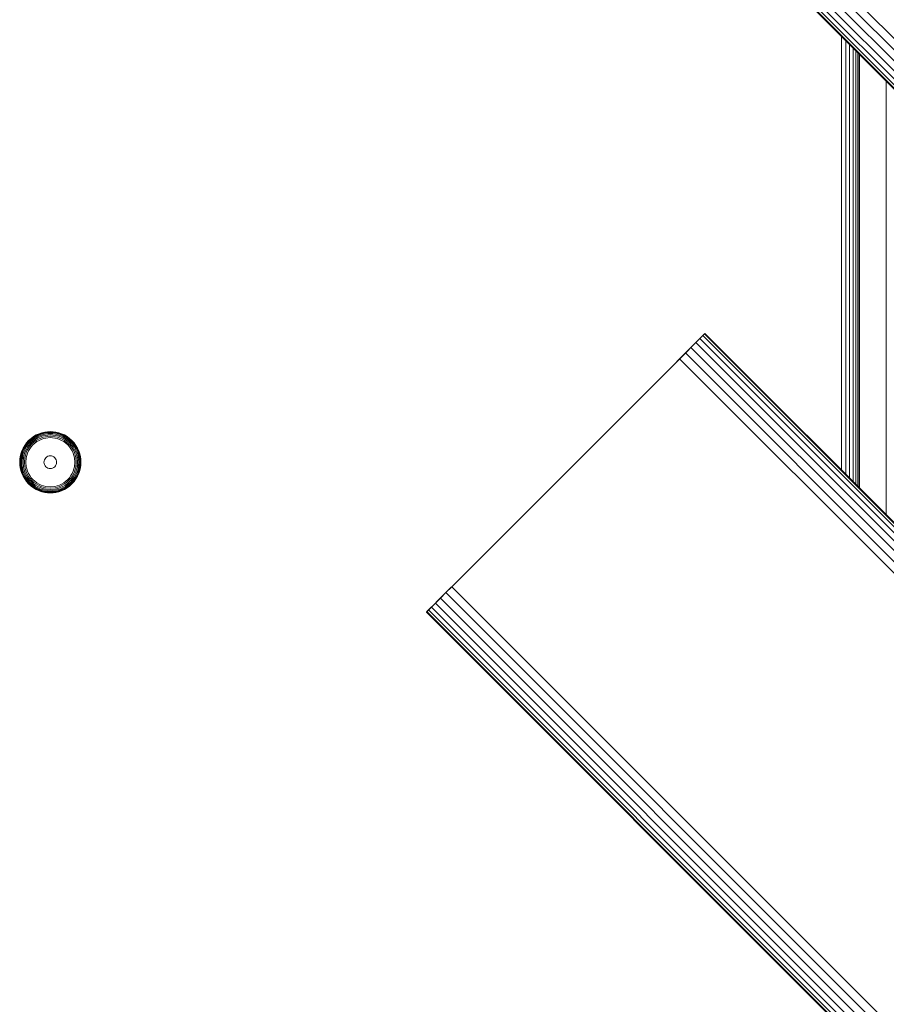
# Model space of a CAD drawing. Units: millimetres. Extents: x 286 to 578302, y -1972 to 596964.
# Drawn here: x 6163 to 6361, y 8527 to 8752 of the extents above; entities that cross this region are included whole.
import ezdxf

# ---------------------------------------------------------------- set-up
doc = ezdxf.new("R2010")
doc.units = ezdxf.units.MM
doc.layers.add('Контур', color=7, linetype='Continuous', lineweight=15)

msp = doc.modelspace()

# ---------------------------------------------------------------- linework, layer by layer
at = {"layer": 'Контур'}
for p, q in [((7186.409, 7921.265), (6267.17, 8840.504)), ((7187.725, 7922.581), (6268.487, 8841.82)), ((7185.143, 7919.998), (6265.904, 8839.237)), ((7181.941, 7916.796), (6262.702, 8836.036)), ((7182.059, 7916.914), (6262.82, 8836.154)), ((7182.438, 7917.293), (6263.199, 8836.532)), ((7183.094, 7917.949), (6263.855, 8837.188)), ((7184.012, 7918.867), (6264.773, 8838.107)), ((6350.492, 8649.25), (6350.492, 8748.245)), ((6351.423, 8648.32), (6351.423, 8747.315)), ((6352.319, 8647.424), (6352.319, 8746.419)), ((6353.118, 8646.624), (6353.118, 8745.619)), ((6353.768, 8645.975), (6353.768, 8744.97)), ((6354.232, 8645.511), (6354.232, 8744.506)), ((6354.499, 8645.243), (6354.499, 8744.238)), ((6354.583, 8645.16), (6354.583, 8744.155)), ((6360.71, 8738.028), (6360.71, 8639.033)), ((6312.2, 8673.401), (6319.153, 8680.354)), ((6318.118, 8679.319), (6317.2, 8678.401)), ((6318.774, 8679.975), (6318.118, 8679.319)), ((7025.225, 7972.212), (6318.118, 8679.319)), ((6319.153, 8680.354), (6318.774, 8679.975)), ((7025.881, 7972.868), (6318.774, 8679.975)), ((6319.271, 8680.472), (6319.153, 8680.354)), ((6319.271, 8680.472), (6319.153, 8680.354)), ((7026.26, 7973.247), (6319.153, 8680.354)), ((6319.271, 8680.472), (7026.378, 7973.365)), ((6312.2, 8673.401), (6316.069, 8677.27)), ((6316.069, 8677.27), (6314.803, 8676.003)), ((6317.2, 8678.401), (6316.069, 8677.27)), ((7023.176, 7970.163), (6316.069, 8677.27)), ((7024.307, 7971.293), (6317.2, 8678.401)), ((6312.2, 8673.401), (6313.487, 8674.687)), ((6312.2, 8673.401), (6313.486, 8674.687)), ((6313.486, 8674.687), (6314.388, 8675.589)), ((6314.803, 8676.003), (6313.487, 8674.687)), ((7020.593, 7967.58), (6313.487, 8674.687)), ((7021.909, 7968.896), (6314.803, 8676.003)), ((6262.702, 8623.903), (6312.2, 8673.401)), ((6164.263, 8655.472), (6164.748, 8656.01)), ((6164.748, 8656.01), (6165.285, 8656.495)), ((6164.748, 8656.01), (6164.768, 8655.99)), ((6164.768, 8655.99), (6165.303, 8656.473)), ((6164.832, 8655.926), (6165.361, 8656.402)), ((6164.944, 8655.814), (6165.46, 8656.28)), ((6165.1, 8655.658), (6165.599, 8656.108)), ((6165.285, 8656.495), (6165.867, 8656.919)), ((6165.285, 8656.495), (6165.303, 8656.473)), ((6165.303, 8656.473), (6165.882, 8656.895)), ((6165.361, 8656.402), (6165.932, 8656.819)), ((6165.46, 8656.28), (6166.019, 8656.687)), ((6165.599, 8656.108), (6166.139, 8656.502)), ((6165.771, 8655.897), (6166.288, 8656.275)), ((6165.867, 8656.919), (6166.482, 8657.278)), ((6165.867, 8656.919), (6165.882, 8656.895)), ((6165.882, 8656.895), (6166.495, 8657.253)), ((6165.932, 8656.819), (6166.537, 8657.172)), ((6165.962, 8655.661), (6166.455, 8656.02)), ((6166.019, 8656.687), (6166.61, 8657.032)), ((6166.139, 8656.502), (6166.711, 8656.836)), ((6166.288, 8656.275), (6166.836, 8656.594)), ((6166.455, 8656.02), (6166.976, 8656.324)), ((6166.482, 8657.278), (6167.121, 8657.569)), ((6166.482, 8657.278), (6166.495, 8657.253)), ((6166.495, 8657.253), (6167.131, 8657.542)), ((6166.537, 8657.172), (6167.165, 8657.458)), ((6166.61, 8657.032), (6167.223, 8657.311)), ((6167.121, 8656.043), (6166.628, 8655.755)), ((6166.711, 8656.836), (6167.304, 8657.106)), ((6166.836, 8656.594), (6167.404, 8656.853)), ((6166.976, 8656.324), (6167.516, 8656.57)), ((6167.121, 8657.569), (6167.771, 8657.79)), ((6167.633, 8656.276), (6167.121, 8656.043)), ((6167.131, 8657.542), (6167.779, 8657.763)), ((6167.165, 8657.458), (6167.804, 8657.675)), ((6167.223, 8657.311), (6167.848, 8657.524)), ((6167.304, 8657.106), (6167.908, 8657.311)), ((6167.404, 8656.853), (6167.983, 8657.05)), ((6167.516, 8656.57), (6168.067, 8656.757)), ((6168.154, 8656.453), (6167.633, 8656.276)), ((6167.771, 8657.79), (6168.424, 8657.943)), ((6167.779, 8657.763), (6168.429, 8657.915)), ((6167.804, 8657.675), (6168.445, 8657.826)), ((6167.848, 8657.524), (6168.474, 8657.671)), ((6168.514, 8657.454), (6167.908, 8657.311)), ((6168.564, 8657.186), (6167.983, 8657.05)), ((6168.619, 8656.887), (6168.067, 8656.757)), ((6168.677, 8656.576), (6168.154, 8656.453)), ((6168.424, 8657.943), (6169.069, 8658.032)), ((6169.071, 8658.004), (6168.429, 8657.915)), ((6169.079, 8657.913), (6168.445, 8657.826)), ((6169.093, 8657.756), (6168.474, 8657.671)), ((6169.113, 8657.536), (6168.514, 8657.454)), ((6169.697, 8657.29), (6168.564, 8657.186)), ((6169.697, 8656.986), (6168.619, 8656.887)), ((6169.697, 8656.67), (6168.677, 8656.576)), ((6169.697, 8658.06), (6169.069, 8658.032)), ((6169.697, 8658.032), (6169.071, 8658.004)), ((6169.697, 8657.941), (6169.079, 8657.913)), ((6169.697, 8657.783), (6169.093, 8657.756)), ((6169.697, 8657.562), (6169.113, 8657.536)), ((6169.697, 8658.06), (6170.326, 8658.032)), ((6169.697, 8658.032), (6170.324, 8658.004)), ((6169.697, 8657.941), (6170.316, 8657.913)), ((6169.697, 8657.783), (6170.302, 8657.756)), ((6169.697, 8657.562), (6170.282, 8657.536)), ((6169.697, 8657.29), (6170.831, 8657.186)), ((6169.697, 8656.986), (6170.776, 8656.887)), ((6169.697, 8656.67), (6170.718, 8656.576)), ((6170.282, 8657.536), (6170.881, 8657.454)), ((6170.302, 8657.756), (6170.921, 8657.671)), ((6170.316, 8657.913), (6170.949, 8657.826)), ((6170.324, 8658.004), (6170.966, 8657.915)), ((6170.326, 8658.032), (6170.971, 8657.943)), ((6171.241, 8656.453), (6170.718, 8656.576)), ((6170.776, 8656.887), (6171.328, 8656.757)), ((6170.831, 8657.186), (6171.412, 8657.05)), ((6170.881, 8657.454), (6171.487, 8657.311)), ((6170.921, 8657.671), (6171.547, 8657.524)), ((6170.949, 8657.826), (6171.591, 8657.675)), ((6170.966, 8657.915), (6171.616, 8657.763)), ((6170.971, 8657.943), (6171.624, 8657.79)), ((6171.762, 8656.276), (6171.241, 8656.453)), ((6171.328, 8656.757), (6171.879, 8656.57)), ((6171.412, 8657.05), (6171.991, 8656.853)), ((6171.487, 8657.311), (6172.091, 8657.106)), ((6171.547, 8657.524), (6172.172, 8657.311)), ((6171.591, 8657.675), (6172.23, 8657.458)), ((6171.616, 8657.763), (6172.264, 8657.542)), ((6171.624, 8657.79), (6172.274, 8657.569)), ((6172.274, 8656.043), (6171.762, 8656.276)), ((6171.879, 8656.57), (6172.419, 8656.324)), ((6171.991, 8656.853), (6172.559, 8656.594)), ((6172.091, 8657.106), (6172.684, 8656.836)), ((6172.172, 8657.311), (6172.785, 8657.032)), ((6172.23, 8657.458), (6172.858, 8657.172)), ((6172.264, 8657.542), (6172.9, 8657.253)), ((6172.274, 8657.569), (6172.912, 8657.278)), ((6172.767, 8655.755), (6172.274, 8656.043)), ((6172.419, 8656.324), (6172.94, 8656.02)), ((6172.559, 8656.594), (6173.107, 8656.275)), ((6172.684, 8656.836), (6173.256, 8656.502)), ((6172.785, 8657.032), (6173.376, 8656.687)), ((6172.858, 8657.172), (6173.463, 8656.819)), ((6172.912, 8657.278), (6172.9, 8657.253)), ((6172.9, 8657.253), (6173.512, 8656.895)), ((6172.912, 8657.278), (6173.528, 8656.919)), ((6172.94, 8656.02), (6173.433, 8655.661)), ((6173.107, 8656.275), (6173.624, 8655.897)), ((6173.256, 8656.502), (6173.796, 8656.108)), ((6173.376, 8656.687), (6173.935, 8656.28)), ((6173.463, 8656.819), (6174.034, 8656.402)), ((6173.528, 8656.919), (6173.512, 8656.895)), ((6173.512, 8656.895), (6174.092, 8656.473)), ((6173.528, 8656.919), (6174.11, 8656.495)), ((6173.796, 8656.108), (6174.295, 8655.658)), ((6173.935, 8656.28), (6174.451, 8655.814)), ((6174.034, 8656.402), (6174.563, 8655.926)), ((6174.11, 8656.495), (6174.092, 8656.473)), ((6174.092, 8656.473), (6174.627, 8655.99)), ((6174.11, 8656.495), (6174.647, 8656.01)), ((6174.647, 8656.01), (6174.627, 8655.99)), ((6174.647, 8656.01), (6175.132, 8655.472)), ((6163.189, 8653.637), (6163.48, 8654.275)), ((6163.215, 8653.626), (6163.505, 8654.262)), ((6163.3, 8653.593), (6163.586, 8654.22)), ((6163.447, 8653.535), (6163.726, 8654.148)), ((6163.48, 8654.275), (6163.839, 8654.891)), ((6163.48, 8654.275), (6163.505, 8654.262)), ((6163.505, 8654.262), (6163.862, 8654.875)), ((6163.586, 8654.22), (6163.938, 8654.825)), ((6163.652, 8653.454), (6163.922, 8654.047)), ((6163.726, 8654.148), (6164.07, 8654.739)), ((6163.839, 8654.891), (6164.263, 8655.472)), ((6163.839, 8654.891), (6163.862, 8654.875)), ((6163.862, 8654.875), (6164.285, 8655.454)), ((6163.905, 8653.353), (6164.163, 8653.922)), ((6163.922, 8654.047), (6164.255, 8654.618)), ((6163.938, 8654.825), (6164.356, 8655.397)), ((6164.07, 8654.739), (6164.478, 8655.298)), ((6164.163, 8653.922), (6164.483, 8654.469)), ((6164.188, 8653.241), (6164.434, 8653.782)), ((6164.255, 8654.618), (6164.65, 8655.158)), ((6164.263, 8655.472), (6164.285, 8655.454)), ((6164.285, 8655.454), (6164.768, 8655.99)), ((6164.356, 8655.397), (6164.832, 8655.926)), ((6164.434, 8653.782), (6164.738, 8654.303)), ((6164.478, 8655.298), (6164.944, 8655.814)), ((6164.483, 8654.469), (6164.861, 8654.987)), ((6164.65, 8655.158), (6165.1, 8655.658)), ((6165.002, 8654.13), (6164.715, 8653.637)), ((6164.738, 8654.303), (6165.097, 8654.795)), ((6164.861, 8654.987), (6165.292, 8655.466)), ((6165.343, 8654.596), (6165.002, 8654.13)), ((6165.097, 8654.795), (6165.507, 8655.25)), ((6165.292, 8655.466), (6165.771, 8655.897)), ((6165.731, 8655.027), (6165.343, 8654.596)), ((6165.507, 8655.25), (6165.962, 8655.661)), ((6166.162, 8655.415), (6165.731, 8655.027)), ((6166.628, 8655.755), (6166.162, 8655.415)), ((6173.233, 8655.415), (6172.767, 8655.755)), ((6173.664, 8655.027), (6173.233, 8655.415)), ((6173.433, 8655.661), (6173.888, 8655.25)), ((6173.624, 8655.897), (6174.103, 8655.466)), ((6174.052, 8654.596), (6173.664, 8655.027)), ((6173.888, 8655.25), (6174.298, 8654.795)), ((6174.392, 8654.13), (6174.052, 8654.596)), ((6174.103, 8655.466), (6174.534, 8654.987)), ((6174.295, 8655.658), (6174.745, 8655.158)), ((6174.298, 8654.795), (6174.657, 8654.303)), ((6174.68, 8653.637), (6174.392, 8654.13)), ((6174.451, 8655.814), (6174.917, 8655.298)), ((6174.534, 8654.987), (6174.912, 8654.469)), ((6174.563, 8655.926), (6175.039, 8655.397)), ((6174.627, 8655.99), (6175.11, 8655.454)), ((6174.657, 8654.303), (6174.961, 8653.782)), ((6174.745, 8655.158), (6175.14, 8654.618)), ((6174.912, 8654.469), (6175.232, 8653.922)), ((6174.917, 8655.298), (6175.324, 8654.739)), ((6174.961, 8653.782), (6175.207, 8653.241)), ((6175.039, 8655.397), (6175.457, 8654.825)), ((6175.132, 8655.472), (6175.11, 8655.454)), ((6175.11, 8655.454), (6175.533, 8654.875)), ((6175.132, 8655.472), (6175.556, 8654.891)), ((6175.14, 8654.618), (6175.473, 8654.047)), ((6175.232, 8653.922), (6175.49, 8653.353)), ((6175.324, 8654.739), (6175.669, 8654.148)), ((6175.457, 8654.825), (6175.809, 8654.22)), ((6175.473, 8654.047), (6175.743, 8653.454)), ((6175.556, 8654.891), (6175.533, 8654.875)), ((6175.533, 8654.875), (6175.89, 8654.262)), ((6175.556, 8654.891), (6175.915, 8654.275)), ((6175.669, 8654.148), (6175.948, 8653.535)), ((6175.809, 8654.22), (6176.095, 8653.593)), ((6175.915, 8654.275), (6175.89, 8654.262)), ((6175.89, 8654.262), (6176.18, 8653.626)), ((6175.915, 8654.275), (6176.206, 8653.637)), ((6162.698, 8651.06), (6162.726, 8651.689)), ((6162.726, 8651.689), (6162.814, 8652.334)), ((6162.726, 8651.06), (6162.754, 8651.687)), ((6162.754, 8651.687), (6162.842, 8652.329)), ((6162.814, 8652.334), (6162.968, 8652.986)), ((6162.817, 8651.06), (6162.845, 8651.678)), ((6162.842, 8652.329), (6162.995, 8652.979)), ((6162.845, 8651.678), (6162.932, 8652.312)), ((6162.932, 8652.312), (6163.082, 8652.953)), ((6162.968, 8652.986), (6163.189, 8653.637)), ((6162.975, 8651.06), (6163.002, 8651.664)), ((6162.995, 8652.979), (6163.215, 8653.626)), ((6163.002, 8651.664), (6163.087, 8652.283)), ((6163.082, 8652.953), (6163.3, 8653.593)), ((6163.087, 8652.283), (6163.234, 8652.91)), ((6163.195, 8651.06), (6163.222, 8651.644)), ((6163.222, 8651.644), (6163.304, 8652.243)), ((6163.222, 8651.644), (6163.571, 8652.194)), ((6163.234, 8652.91), (6163.447, 8653.535)), ((6163.304, 8652.243), (6163.446, 8652.849)), ((6163.446, 8652.849), (6163.652, 8653.454)), ((6163.467, 8651.06), (6163.571, 8652.194)), ((6163.571, 8652.194), (6163.708, 8652.775)), ((6163.708, 8652.775), (6163.905, 8653.353)), ((6163.772, 8651.06), (6163.871, 8652.138)), ((6163.871, 8652.138), (6164, 8652.691)), ((6164, 8652.691), (6164.188, 8653.241)), ((6164.182, 8652.081), (6164.088, 8651.06)), ((6164.305, 8652.604), (6164.182, 8652.081)), ((6164.482, 8653.125), (6164.305, 8652.604)), ((6164.715, 8653.637), (6164.482, 8653.125)), ((6168.272, 8651.324), (6168.349, 8651.594)), ((6168.349, 8651.594), (6168.484, 8651.854)), ((6168.484, 8651.854), (6168.672, 8652.085)), ((6168.672, 8652.085), (6168.904, 8652.274)), ((6168.904, 8652.274), (6169.164, 8652.408)), ((6169.164, 8652.408), (6169.434, 8652.486)), ((6169.697, 8652.51), (6169.434, 8652.486)), ((6169.961, 8652.486), (6169.697, 8652.51)), ((6169.961, 8652.486), (6170.231, 8652.408)), ((6170.231, 8652.408), (6170.491, 8652.274)), ((6170.491, 8652.274), (6170.723, 8652.085)), ((6170.723, 8652.085), (6170.911, 8651.854)), ((6170.911, 8651.854), (6171.046, 8651.594)), ((6171.046, 8651.594), (6171.123, 8651.324)), ((6174.913, 8653.125), (6174.68, 8653.637)), ((6175.09, 8652.604), (6174.913, 8653.125)), ((6175.213, 8652.081), (6175.09, 8652.604)), ((6175.207, 8653.241), (6175.394, 8652.691)), ((6175.307, 8651.06), (6175.213, 8652.081)), ((6175.394, 8652.691), (6175.524, 8652.138)), ((6175.49, 8653.353), (6175.687, 8652.775)), ((6175.524, 8652.138), (6175.623, 8651.06)), ((6175.824, 8652.194), (6175.687, 8652.775)), ((6175.743, 8653.454), (6175.949, 8652.849)), ((6175.928, 8651.06), (6175.824, 8652.194)), ((6175.948, 8653.535), (6176.161, 8652.91)), ((6175.949, 8652.849), (6176.091, 8652.243)), ((6176.091, 8652.243), (6176.173, 8651.644)), ((6176.095, 8653.593), (6176.312, 8652.953)), ((6176.161, 8652.91), (6176.308, 8652.283)), ((6176.173, 8651.644), (6176.2, 8651.06)), ((6176.18, 8653.626), (6176.4, 8652.979)), ((6176.206, 8653.637), (6176.427, 8652.986)), ((6176.308, 8652.283), (6176.393, 8651.664)), ((6176.312, 8652.953), (6176.463, 8652.312)), ((6176.393, 8651.664), (6176.42, 8651.06)), ((6176.4, 8652.979), (6176.553, 8652.329)), ((6176.427, 8652.986), (6176.581, 8652.334)), ((6176.463, 8652.312), (6176.55, 8651.678)), ((6176.55, 8651.678), (6176.578, 8651.06)), ((6176.553, 8652.329), (6176.641, 8651.687)), ((6176.581, 8652.334), (6176.669, 8651.689)), ((6176.641, 8651.687), (6176.669, 8651.06)), ((6176.669, 8651.689), (6176.697, 8651.06)), ((6162.726, 8650.431), (6162.698, 8651.06)), ((6162.754, 8650.434), (6162.726, 8651.06)), ((6162.814, 8649.786), (6162.726, 8650.431)), ((6162.842, 8649.792), (6162.754, 8650.434)), ((6162.968, 8649.134), (6162.814, 8649.786)), ((6162.845, 8650.442), (6162.817, 8651.06)), ((6162.995, 8649.142), (6162.842, 8649.792)), ((6162.932, 8649.808), (6162.845, 8650.442)), ((6163.082, 8649.167), (6162.932, 8649.808)), ((6163.002, 8650.456), (6162.975, 8651.06)), ((6163.087, 8649.837), (6163.002, 8650.456)), ((6163.234, 8649.21), (6163.087, 8649.837)), ((6163.222, 8650.476), (6163.195, 8651.06)), ((6163.304, 8649.877), (6163.222, 8650.476)), ((6163.446, 8649.271), (6163.304, 8649.877)), ((6163.652, 8648.667), (6163.446, 8649.271)), ((6163.467, 8651.06), (6163.571, 8649.927)), ((6163.571, 8649.927), (6163.708, 8649.346)), ((6163.905, 8648.767), (6163.708, 8649.346)), ((6163.871, 8649.982), (6163.772, 8651.06)), ((6164, 8649.43), (6163.871, 8649.982)), ((6164.188, 8648.879), (6164, 8649.43)), ((6164.088, 8651.06), (6164.182, 8650.04)), ((6164.182, 8650.04), (6164.305, 8649.517)), ((6164.305, 8649.517), (6164.482, 8648.995)), ((6168.247, 8651.06), (6168.272, 8651.324)), ((6168.272, 8650.796), (6168.247, 8651.06)), ((6168.349, 8650.526), (6168.272, 8650.796)), ((6168.484, 8650.267), (6168.349, 8650.526)), ((6168.672, 8650.035), (6168.484, 8650.267)), ((6168.904, 8649.847), (6168.672, 8650.035)), ((6169.164, 8649.712), (6168.904, 8649.847)), ((6169.434, 8649.634), (6169.164, 8649.712)), ((6169.697, 8649.61), (6169.434, 8649.634)), ((6169.697, 8649.61), (6169.961, 8649.634)), ((6170.231, 8649.712), (6169.961, 8649.634)), ((6170.491, 8649.847), (6170.231, 8649.712)), ((6170.723, 8650.035), (6170.491, 8649.847)), ((6170.911, 8650.267), (6170.723, 8650.035)), ((6171.046, 8650.526), (6170.911, 8650.267)), ((6171.123, 8650.796), (6171.046, 8650.526)), ((6171.123, 8651.324), (6171.148, 8651.06)), ((6171.148, 8651.06), (6171.123, 8650.796)), ((6174.913, 8648.995), (6175.09, 8649.517)), ((6175.09, 8649.517), (6175.213, 8650.04)), ((6175.394, 8649.43), (6175.207, 8648.879)), ((6175.213, 8650.04), (6175.307, 8651.06)), ((6175.524, 8649.982), (6175.394, 8649.43)), ((6175.687, 8649.346), (6175.49, 8648.767)), ((6175.623, 8651.06), (6175.524, 8649.982)), ((6175.824, 8649.927), (6175.687, 8649.346)), ((6175.949, 8649.271), (6175.743, 8648.667)), ((6175.928, 8651.06), (6175.824, 8649.927)), ((6176.173, 8650.476), (6175.824, 8649.927)), ((6176.091, 8649.877), (6175.949, 8649.271)), ((6176.173, 8650.476), (6176.091, 8649.877)), ((6176.308, 8649.837), (6176.161, 8649.21)), ((6176.2, 8651.06), (6176.173, 8650.476)), ((6176.393, 8650.456), (6176.308, 8649.837)), ((6176.463, 8649.808), (6176.312, 8649.167)), ((6176.42, 8651.06), (6176.393, 8650.456)), ((6176.553, 8649.792), (6176.4, 8649.142)), ((6176.581, 8649.786), (6176.427, 8649.134)), ((6176.55, 8650.442), (6176.463, 8649.808)), ((6176.578, 8651.06), (6176.55, 8650.442)), ((6176.641, 8650.434), (6176.553, 8649.792)), ((6176.669, 8650.431), (6176.581, 8649.786)), ((6176.669, 8651.06), (6176.641, 8650.434)), ((6176.697, 8651.06), (6176.669, 8650.431)), ((6163.189, 8648.484), (6162.968, 8649.134)), ((6163.215, 8648.494), (6162.995, 8649.142)), ((6163.3, 8648.527), (6163.082, 8649.167)), ((6163.48, 8647.845), (6163.189, 8648.484)), ((6163.505, 8647.858), (6163.215, 8648.494)), ((6163.447, 8648.586), (6163.234, 8649.21)), ((6163.586, 8647.9), (6163.3, 8648.527)), ((6163.726, 8647.972), (6163.447, 8648.586)), ((6163.48, 8647.845), (6163.505, 8647.858)), ((6163.839, 8647.23), (6163.48, 8647.845)), ((6163.862, 8647.245), (6163.505, 8647.858)), ((6163.938, 8647.295), (6163.586, 8647.9)), ((6163.922, 8648.074), (6163.652, 8648.667)), ((6164.07, 8647.381), (6163.726, 8647.972)), ((6163.839, 8647.23), (6163.862, 8647.245)), ((6164.263, 8646.648), (6163.839, 8647.23)), ((6164.285, 8646.666), (6163.862, 8647.245)), ((6164.163, 8648.199), (6163.905, 8648.767)), ((6164.255, 8647.502), (6163.922, 8648.074)), ((6164.356, 8646.723), (6163.938, 8647.295)), ((6164.478, 8646.823), (6164.07, 8647.381)), ((6164.483, 8647.651), (6164.163, 8648.199)), ((6164.434, 8648.339), (6164.188, 8648.879)), ((6164.65, 8646.962), (6164.255, 8647.502)), ((6164.738, 8647.818), (6164.434, 8648.339)), ((6164.482, 8648.995), (6164.715, 8648.484)), ((6164.861, 8647.133), (6164.483, 8647.651)), ((6164.715, 8648.484), (6165.002, 8647.991)), ((6165.097, 8647.325), (6164.738, 8647.818)), ((6165.292, 8646.655), (6164.861, 8647.133)), ((6165.002, 8647.991), (6165.343, 8647.525)), ((6165.507, 8646.87), (6165.097, 8647.325)), ((6165.343, 8647.525), (6165.731, 8647.094)), ((6165.731, 8647.094), (6166.162, 8646.705)), ((6173.233, 8646.705), (6173.664, 8647.094)), ((6173.664, 8647.094), (6174.052, 8647.525)), ((6174.298, 8647.325), (6173.888, 8646.87)), ((6174.052, 8647.525), (6174.392, 8647.991)), ((6174.534, 8647.133), (6174.103, 8646.655)), ((6174.657, 8647.818), (6174.298, 8647.325)), ((6174.392, 8647.991), (6174.68, 8648.484)), ((6174.912, 8647.651), (6174.534, 8647.133)), ((6174.961, 8648.339), (6174.657, 8647.818)), ((6174.68, 8648.484), (6174.913, 8648.995)), ((6175.14, 8647.502), (6174.745, 8646.962)), ((6175.232, 8648.199), (6174.912, 8647.651)), ((6175.324, 8647.381), (6174.917, 8646.823)), ((6175.207, 8648.879), (6174.961, 8648.339)), ((6175.457, 8647.295), (6175.039, 8646.723)), ((6175.533, 8647.245), (6175.11, 8646.666)), ((6175.556, 8647.23), (6175.132, 8646.648)), ((6175.473, 8648.074), (6175.14, 8647.502)), ((6175.49, 8648.767), (6175.232, 8648.199)), ((6175.669, 8647.972), (6175.324, 8647.381)), ((6175.809, 8647.9), (6175.457, 8647.295)), ((6175.743, 8648.667), (6175.473, 8648.074)), ((6175.89, 8647.858), (6175.533, 8647.245)), ((6175.556, 8647.23), (6175.533, 8647.245)), ((6175.915, 8647.845), (6175.556, 8647.23)), ((6175.948, 8648.586), (6175.669, 8647.972)), ((6176.095, 8648.527), (6175.809, 8647.9)), ((6176.18, 8648.494), (6175.89, 8647.858)), ((6175.915, 8647.845), (6175.89, 8647.858)), ((6176.206, 8648.484), (6175.915, 8647.845)), ((6176.161, 8649.21), (6175.948, 8648.586)), ((6176.312, 8649.167), (6176.095, 8648.527)), ((6176.4, 8649.142), (6176.18, 8648.494)), ((6176.427, 8649.134), (6176.206, 8648.484)), ((6164.263, 8646.648), (6164.285, 8646.666)), ((6164.748, 8646.11), (6164.263, 8646.648)), ((6164.768, 8646.131), (6164.285, 8646.666)), ((6164.832, 8646.195), (6164.356, 8646.723)), ((6164.944, 8646.306), (6164.478, 8646.823)), ((6165.1, 8646.462), (6164.65, 8646.962)), ((6164.748, 8646.11), (6164.768, 8646.131)), ((6165.285, 8645.626), (6164.748, 8646.11)), ((6165.303, 8645.648), (6164.768, 8646.131)), ((6165.361, 8645.718), (6164.832, 8646.195)), ((6165.46, 8645.841), (6164.944, 8646.306)), ((6165.599, 8646.012), (6165.1, 8646.462)), ((6165.285, 8645.626), (6165.303, 8645.648)), ((6165.867, 8645.201), (6165.285, 8645.626)), ((6165.771, 8646.223), (6165.292, 8646.655)), ((6165.882, 8645.225), (6165.303, 8645.648)), ((6165.932, 8645.301), (6165.361, 8645.718)), ((6166.019, 8645.433), (6165.46, 8645.841)), ((6165.962, 8646.46), (6165.507, 8646.87)), ((6166.139, 8645.618), (6165.599, 8646.012)), ((6166.288, 8645.845), (6165.771, 8646.223)), ((6165.867, 8645.201), (6165.882, 8645.225)), ((6166.482, 8644.842), (6165.867, 8645.201)), ((6166.495, 8644.867), (6165.882, 8645.225)), ((6166.537, 8644.948), (6165.932, 8645.301)), ((6166.455, 8646.1), (6165.962, 8646.46)), ((6166.61, 8645.088), (6166.019, 8645.433)), ((6166.711, 8645.284), (6166.139, 8645.618)), ((6166.162, 8646.705), (6166.628, 8646.365)), ((6166.836, 8645.526), (6166.288, 8645.845)), ((6166.976, 8645.796), (6166.455, 8646.1)), ((6166.482, 8644.842), (6166.495, 8644.867)), ((6167.121, 8644.552), (6166.482, 8644.842)), ((6167.131, 8644.578), (6166.495, 8644.867)), ((6167.165, 8644.663), (6166.537, 8644.948)), ((6167.223, 8644.809), (6166.61, 8645.088)), ((6166.628, 8646.365), (6167.121, 8646.077)), ((6167.304, 8645.015), (6166.711, 8645.284)), ((6167.404, 8645.267), (6166.836, 8645.526)), ((6167.516, 8645.55), (6166.976, 8645.796)), ((6167.121, 8646.077), (6167.633, 8645.845)), ((6167.848, 8644.597), (6167.223, 8644.809)), ((6167.908, 8644.809), (6167.304, 8645.015)), ((6167.983, 8645.07), (6167.404, 8645.267)), ((6168.067, 8645.363), (6167.516, 8645.55)), ((6167.633, 8645.845), (6168.154, 8645.667)), ((6168.514, 8644.667), (6167.908, 8644.809)), ((6168.564, 8644.934), (6167.983, 8645.07)), ((6168.619, 8645.233), (6168.067, 8645.363)), ((6168.154, 8645.667), (6168.677, 8645.545)), ((6169.697, 8644.83), (6168.564, 8644.934)), ((6169.697, 8645.134), (6168.619, 8645.233)), ((6169.697, 8645.451), (6168.677, 8645.545)), ((6169.697, 8645.451), (6170.718, 8645.545)), ((6169.697, 8645.134), (6170.776, 8645.233)), ((6169.697, 8644.83), (6170.831, 8644.934)), ((6170.718, 8645.545), (6171.241, 8645.667)), ((6170.776, 8645.233), (6171.328, 8645.363)), ((6170.831, 8644.934), (6171.412, 8645.07)), ((6170.881, 8644.667), (6171.487, 8644.809)), ((6171.241, 8645.667), (6171.762, 8645.845)), ((6171.879, 8645.55), (6171.328, 8645.363)), ((6171.991, 8645.267), (6171.412, 8645.07)), ((6172.091, 8645.015), (6171.487, 8644.809)), ((6172.172, 8644.809), (6171.547, 8644.597)), ((6171.762, 8645.845), (6172.274, 8646.077)), ((6172.419, 8645.796), (6171.879, 8645.55)), ((6172.559, 8645.526), (6171.991, 8645.267)), ((6172.684, 8645.284), (6172.091, 8645.015)), ((6172.785, 8645.088), (6172.172, 8644.809)), ((6172.858, 8644.948), (6172.23, 8644.663)), ((6172.9, 8644.867), (6172.264, 8644.578)), ((6172.274, 8646.077), (6172.767, 8646.365)), ((6172.912, 8644.842), (6172.274, 8644.552)), ((6172.94, 8646.1), (6172.419, 8645.796)), ((6173.107, 8645.845), (6172.559, 8645.526)), ((6173.256, 8645.618), (6172.684, 8645.284)), ((6172.767, 8646.365), (6173.233, 8646.705)), ((6173.376, 8645.433), (6172.785, 8645.088)), ((6173.463, 8645.301), (6172.858, 8644.948)), ((6173.512, 8645.225), (6172.9, 8644.867)), ((6172.912, 8644.842), (6172.9, 8644.867)), ((6173.528, 8645.201), (6172.912, 8644.842)), ((6173.433, 8646.46), (6172.94, 8646.1)), ((6173.624, 8646.223), (6173.107, 8645.845)), ((6173.796, 8646.012), (6173.256, 8645.618)), ((6173.935, 8645.841), (6173.376, 8645.433)), ((6173.888, 8646.87), (6173.433, 8646.46)), ((6174.034, 8645.718), (6173.463, 8645.301)), ((6174.092, 8645.648), (6173.512, 8645.225)), ((6173.528, 8645.201), (6173.512, 8645.225)), ((6174.11, 8645.626), (6173.528, 8645.201)), ((6174.103, 8646.655), (6173.624, 8646.223)), ((6174.295, 8646.462), (6173.796, 8646.012)), ((6174.451, 8646.306), (6173.935, 8645.841)), ((6174.563, 8646.195), (6174.034, 8645.718)), ((6174.627, 8646.131), (6174.092, 8645.648)), ((6174.11, 8645.626), (6174.092, 8645.648)), ((6174.647, 8646.11), (6174.11, 8645.626)), ((6174.745, 8646.962), (6174.295, 8646.462)), ((6174.917, 8646.823), (6174.451, 8646.306)), ((6175.039, 8646.723), (6174.563, 8646.195)), ((6175.11, 8646.666), (6174.627, 8646.131)), ((6174.647, 8646.11), (6174.627, 8646.131)), ((6175.132, 8646.648), (6174.647, 8646.11)), ((6175.132, 8646.648), (6175.11, 8646.666)), ((6167.771, 8644.33), (6167.121, 8644.552)), ((6167.779, 8644.358), (6167.131, 8644.578)), ((6167.804, 8644.445), (6167.165, 8644.663)), ((6168.424, 8644.177), (6167.771, 8644.33)), ((6168.429, 8644.205), (6167.779, 8644.358)), ((6168.445, 8644.294), (6167.804, 8644.445)), ((6168.474, 8644.45), (6167.848, 8644.597)), ((6169.069, 8644.089), (6168.424, 8644.177)), ((6169.071, 8644.117), (6168.429, 8644.205)), ((6169.079, 8644.207), (6168.445, 8644.294)), ((6169.093, 8644.364), (6168.474, 8644.45)), ((6169.113, 8644.584), (6168.514, 8644.667)), ((6169.697, 8644.06), (6169.069, 8644.089)), ((6169.697, 8644.089), (6169.071, 8644.117)), ((6169.697, 8644.18), (6169.079, 8644.207)), ((6169.697, 8644.337), (6169.093, 8644.364)), ((6169.697, 8644.558), (6169.113, 8644.584)), ((6169.697, 8644.558), (6170.282, 8644.584)), ((6169.697, 8644.337), (6170.302, 8644.364)), ((6169.697, 8644.18), (6170.316, 8644.207)), ((6169.697, 8644.089), (6170.324, 8644.117)), ((6170.326, 8644.089), (6169.697, 8644.06)), ((6170.282, 8644.584), (6170.881, 8644.667)), ((6170.302, 8644.364), (6170.921, 8644.45)), ((6170.316, 8644.207), (6170.949, 8644.294)), ((6170.966, 8644.205), (6170.324, 8644.117)), ((6170.971, 8644.177), (6170.326, 8644.089)), ((6171.547, 8644.597), (6170.921, 8644.45)), ((6171.591, 8644.445), (6170.949, 8644.294)), ((6171.616, 8644.358), (6170.966, 8644.205)), ((6171.624, 8644.33), (6170.971, 8644.177)), ((6172.23, 8644.663), (6171.591, 8644.445)), ((6172.264, 8644.578), (6171.616, 8644.358)), ((6172.274, 8644.552), (6171.624, 8644.33)), ((6262.702, 8623.903), (6260.099, 8621.3)), ((6261.416, 8622.616), (6260.099, 8621.3)), ((6260.099, 8621.3), (6261.416, 8622.616)), ((6262.702, 8623.903), (6261.416, 8622.616)), ((6968.522, 7915.509), (6261.416, 8622.616)), ((6260.099, 8621.3), (6255.631, 8616.832)), ((6258.833, 8620.034), (6257.702, 8618.903)), ((6260.099, 8621.3), (6258.833, 8620.034)), ((6965.94, 7912.927), (6258.833, 8620.034)), ((6967.206, 7914.193), (6260.099, 8621.3)), ((6258.011, 8619.212), (6255.749, 8616.95)), ((6256.784, 8617.985), (6256.128, 8617.329)), ((6257.702, 8618.903), (6256.784, 8617.985)), ((6963.891, 7910.878), (6256.784, 8617.985)), ((6964.809, 7911.796), (6257.702, 8618.903)), ((6256.128, 8617.329), (6255.631, 8616.832)), ((6255.631, 8616.832), (6255.749, 8616.95)), ((6255.749, 8616.95), (6255.631, 8616.832)), ((6962.738, 7909.725), (6255.631, 8616.832)), ((6256.128, 8617.329), (6255.749, 8616.95)), ((6962.856, 7909.843), (6255.749, 8616.95)), ((6963.234, 7910.221), (6256.128, 8617.329))]:
    msp.add_line(p, q, dxfattribs=at)

doc.saveas('drawing.dxf')
